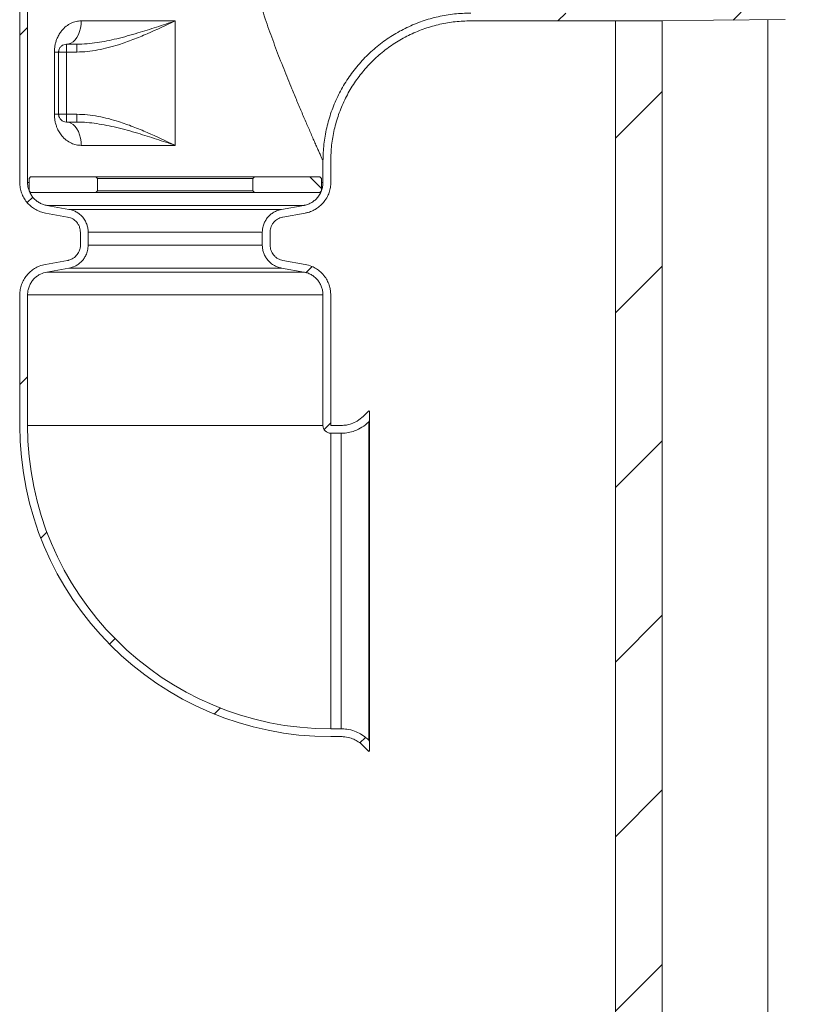
# Model space of a CAD drawing. Units: millimetres. Extents: x 320 to 6843, y 1013 to 4332.
# Drawn here: x 1861 to 2361, y 1911 to 2544 of the extents above; entities that cross this region are included whole.
import ezdxf

# ---------------------------------------------------------------- set-up
doc = ezdxf.new("R2010")
doc.units = ezdxf.units.MM
doc.header["$LTSCALE"] = 25
doc.linetypes.add('SLD-Durchgehend', pattern=[0])

msp = doc.modelspace()

# ---------------------------------------------------------------- hatches: boundary and pattern name
at = {"linetype": 'SLD-Durchgehend', "lineweight": 18}
h = msp.add_hatch(dxfattribs=at)
h.set_pattern_fill('ANSI31', scale=25, angle=2.8e-322, style=0)
edge = h.paths.add_edge_path(flags=0)
edge.add_arc((1983.08, 2640.87), 117.5, 106.77474, 179.19385, ccw=False)
edge.add_line((1949.17, 2753.37), (1934.6, 2753.37))
edge.add_arc((1983.08, 2640.87), 122.5, 113.31145, 179.15587)
edge.add_spline(control_points=[(1860.59, 2642.67), (1860.59, 2642.62), (1860.59, 2642.57), (1860.59, 2642.51)], knot_values=[0, 0, 0, 0, 0.00016, 0.00016, 0.00016, 0.00016], weights=[1, 1, 1, 1], degree=3, periodic=0)
edge.add_line((1860.59, 2642.51), (1860.59, 2439.53))
edge.add_spline(control_points=[(1860.59, 2439.53), (1860.59, 2439.2), (1860.6, 2438.87), (1860.62, 2438.55), (1860.73, 2436.31), (1861.22, 2434.06), (1862.07, 2431.99), (1862.91, 2429.92), (1864.12, 2427.96), (1865.61, 2426.28), (1867.09, 2424.6), (1868.88, 2423.16), (1870.84, 2422.07), (1872.78, 2420.98), (1874.93, 2420.22), (1877.12, 2419.83)], knot_values=[0.07097, 0.07097, 0.07097, 0.07097, 0.07195, 0.07195, 0.07195, 0.078724, 0.078724, 0.078724, 0.0855, 0.0855, 0.0855, 0.092276, 0.092276, 0.092276, 0.099004, 0.099004, 0.099004, 0.099004], weights=[1, 1, 1, 1, 1, 1, 1, 1, 1, 1, 1, 1, 1, 1, 1, 1], degree=3, periodic=0)
edge.add_spline(control_points=[(1877.12, 2419.83), (1881.86, 2419), (1886.6, 2418.16), (1891.33, 2417.33)], knot_values=[0.101739, 0.101739, 0.101739, 0.101739, 0.11617, 0.11617, 0.11617, 0.11617], weights=[1, 1, 1, 1], degree=3, periodic=0)
edge.add_spline(control_points=[(1891.33, 2417.33), (1891.95, 2417.22), (1892.56, 2417.05), (1893.14, 2416.83), (1894.19, 2416.43), (1895.18, 2415.85), (1896.04, 2415.13), (1896.89, 2414.41), (1897.64, 2413.53), (1898.21, 2412.57), (1898.57, 2411.96), (1898.86, 2411.32), (1899.08, 2410.65), (1899.42, 2409.64), (1899.6, 2408.55), (1899.6, 2407.48)], knot_values=[0.051858, 0.051858, 0.051858, 0.051858, 0.053727, 0.053727, 0.053727, 0.057087, 0.057087, 0.057087, 0.060446, 0.060446, 0.060446, 0.06253, 0.06253, 0.06253, 0.065747, 0.065747, 0.065747, 0.065747], weights=[1, 1, 1, 1, 1, 1, 1, 1, 1, 1, 1, 1, 1, 1, 1, 1], degree=3, periodic=0)
edge.add_line((1899.6, 2407.48), (1899.6, 2399.26))
edge.add_spline(control_points=[(1899.6, 2399.26), (1899.6, 2398.88), (1899.58, 2398.51), (1899.54, 2398.14), (1899.46, 2397.44), (1899.3, 2396.75), (1899.08, 2396.09), (1898.73, 2395.02), (1898.18, 2394.01), (1897.5, 2393.13), (1896.81, 2392.24), (1895.96, 2391.46), (1895.02, 2390.86), (1894.08, 2390.25), (1893.02, 2389.8), (1891.93, 2389.54), (1891.73, 2389.49), (1891.53, 2389.45), (1891.33, 2389.41)], knot_values=[0.059329, 0.059329, 0.059329, 0.059329, 0.060448, 0.060448, 0.060448, 0.06253, 0.06253, 0.06253, 0.065887, 0.065887, 0.065887, 0.069245, 0.069245, 0.069245, 0.072603, 0.072603, 0.072603, 0.073209, 0.073209, 0.073209, 0.073209], weights=[1, 1, 1, 1, 1, 1, 1, 1, 1, 1, 1, 1, 1, 1, 1, 1, 1, 1, 1], degree=3, periodic=0)
edge.add_spline(control_points=[(1891.33, 2389.41), (1886.6, 2388.58), (1881.86, 2387.74), (1877.12, 2386.91)], knot_values=[0.256839, 0.256839, 0.256839, 0.256839, 0.271298, 0.271298, 0.271298, 0.271298], weights=[1, 1, 1, 1], degree=3, periodic=0)
edge.add_spline(control_points=[(1877.12, 2386.91), (1875.76, 2386.67), (1874.41, 2386.28), (1873.12, 2385.76), (1871.05, 2384.93), (1869.08, 2383.72), (1867.4, 2382.24), (1865.72, 2380.77), (1864.27, 2378.98), (1863.17, 2377.03), (1862.07, 2375.08), (1861.29, 2372.91), (1860.9, 2370.71), (1860.7, 2369.56), (1860.59, 2368.38), (1860.59, 2367.21)], knot_values=[0.027124, 0.027124, 0.027124, 0.027124, 0.031312, 0.031312, 0.031312, 0.038086, 0.038086, 0.038086, 0.04486, 0.04486, 0.04486, 0.051634, 0.051634, 0.051634, 0.055167, 0.055167, 0.055167, 0.055167], weights=[1, 1, 1, 1, 1, 1, 1, 1, 1, 1, 1, 1, 1, 1, 1, 1], degree=3, periodic=0)
edge.add_line((1860.59, 2367.21), (1860.59, 2283.37))
edge.add_arc((2060.58, 2283.37), 199.99, 180, 270)
edge.add_line((2060.58, 2083.38), (2067.3, 2083.38))
edge.add_spline(control_points=[(2067.3, 2083.38), (2068.08, 2083.38), (2068.87, 2083.33), (2069.65, 2083.24), (2071.04, 2083.08), (2072.42, 2082.76), (2073.75, 2082.31), (2075.87, 2081.59), (2077.89, 2080.49), (2079.65, 2079.11), (2080.28, 2078.62), (2080.87, 2078.09), (2081.44, 2077.52)], knot_values=[0.11854, 0.11854, 0.11854, 0.11854, 0.120885, 0.120885, 0.120885, 0.12505, 0.12505, 0.12505, 0.131765, 0.131765, 0.131765, 0.134141, 0.134141, 0.134141, 0.134141], weights=[1, 1, 1, 1, 1, 1, 1, 1, 1, 1, 1, 1, 1], degree=3, periodic=0)
edge.add_spline(control_points=[(2081.44, 2077.52), (2082.65, 2076.31), (2083.87, 2075.09), (2085.08, 2073.88)], knot_values=[0.487514, 0.487514, 0.487514, 0.487514, 0.49263, 0.49263, 0.49263, 0.49263], weights=[1, 1, 1, 1], degree=3, periodic=0)
edge.add_spline(control_points=[(2085.08, 2073.88), (2085.25, 2074.05), (2085.41, 2074.21), (2085.58, 2074.38)], knot_values=[0.185833, 0.185833, 0.185833, 0.185833, 0.18654, 0.18654, 0.18654, 0.18654], weights=[1, 1, 1, 1], degree=3, periodic=0)
edge.add_line((2085.58, 2074.38), (2085.58, 2080.45))
edge.add_spline(control_points=[(2085.58, 2080.45), (2085.38, 2080.65), (2085.18, 2080.86), (2084.97, 2081.06)], knot_values=[0.174682, 0.174682, 0.174682, 0.174682, 0.17554, 0.17554, 0.17554, 0.17554], weights=[1, 1, 1, 1], degree=3, periodic=0)
edge.add_spline(control_points=[(2084.97, 2081.06), (2084.41, 2081.62), (2083.81, 2082.16), (2083.2, 2082.67), (2081.04, 2084.45), (2078.54, 2085.88), (2075.92, 2086.85), (2074.27, 2087.45), (2072.56, 2087.88), (2070.82, 2088.13), (2069.66, 2088.3), (2068.47, 2088.38), (2067.3, 2088.38)], knot_values=[0.146815, 0.146815, 0.146815, 0.146815, 0.149217, 0.149217, 0.149217, 0.157686, 0.157686, 0.157686, 0.162937, 0.162937, 0.162937, 0.166488, 0.166488, 0.166488, 0.166488], weights=[1, 1, 1, 1, 1, 1, 1, 1, 1, 1, 1, 1, 1], degree=3, periodic=0)
edge.add_line((2067.3, 2088.38), (2060.58, 2088.38))
edge.add_arc((2060.58, 2283.37), 194.99, 180, 270, ccw=False)
edge.add_line((1865.59, 2283.37), (1865.59, 2367.21))
edge.add_spline(control_points=[(1865.59, 2367.21), (1865.59, 2367.72), (1865.62, 2368.24), (1865.67, 2368.75), (1865.84, 2370.42), (1866.31, 2372.08), (1867.02, 2373.6), (1867.74, 2375.12), (1868.73, 2376.54), (1869.9, 2377.73), (1871.08, 2378.93), (1872.48, 2379.94), (1873.99, 2380.68), (1875.25, 2381.3), (1876.61, 2381.74), (1877.99, 2381.98)], knot_values=[0.053873, 0.053873, 0.053873, 0.053873, 0.055405, 0.055405, 0.055405, 0.060441, 0.060441, 0.060441, 0.065477, 0.065477, 0.065477, 0.070513, 0.070513, 0.070513, 0.07472, 0.07472, 0.07472, 0.07472], weights=[1, 1, 1, 1, 1, 1, 1, 1, 1, 1, 1, 1, 1, 1, 1, 1], degree=3, periodic=0)
edge.add_spline(control_points=[(1877.99, 2381.98), (1882.73, 2382.82), (1887.46, 2383.65), (1892.2, 2384.49)], knot_values=[0.100681, 0.100681, 0.100681, 0.100681, 0.115113, 0.115113, 0.115113, 0.115113], weights=[1, 1, 1, 1], degree=3, periodic=0)
edge.add_spline(control_points=[(1892.2, 2384.49), (1893.55, 2384.73), (1894.88, 2385.15), (1896.11, 2385.75), (1897.62, 2386.48), (1899.03, 2387.48), (1900.22, 2388.66), (1901.4, 2389.85), (1902.4, 2391.26), (1903.13, 2392.78), (1903.58, 2393.72), (1903.94, 2394.72), (1904.18, 2395.74), (1904.46, 2396.89), (1904.6, 2398.08), (1904.6, 2399.26)], knot_values=[0.080316, 0.080316, 0.080316, 0.080316, 0.084457, 0.084457, 0.084457, 0.089538, 0.089538, 0.089538, 0.09462, 0.09462, 0.09462, 0.097769, 0.097769, 0.097769, 0.101337, 0.101337, 0.101337, 0.101337], weights=[1, 1, 1, 1, 1, 1, 1, 1, 1, 1, 1, 1, 1, 1, 1, 1], degree=3, periodic=0)
edge.add_line((1904.6, 2399.26), (1904.6, 2407.48))
edge.add_spline(control_points=[(1904.6, 2407.48), (1904.6, 2408.03), (1904.57, 2408.58), (1904.51, 2409.12), (1904.33, 2410.79), (1903.85, 2412.45), (1903.13, 2413.96), (1902.67, 2414.91), (1902.11, 2415.82), (1901.47, 2416.65), (1900.44, 2417.98), (1899.17, 2419.15), (1897.76, 2420.06), (1896.36, 2420.98), (1894.77, 2421.66), (1893.14, 2422.05), (1892.83, 2422.13), (1892.52, 2422.2), (1892.2, 2422.25)], knot_values=[0.087889, 0.087889, 0.087889, 0.087889, 0.089538, 0.089538, 0.089538, 0.094617, 0.094617, 0.094617, 0.097773, 0.097773, 0.097773, 0.102856, 0.102856, 0.102856, 0.107939, 0.107939, 0.107939, 0.108893, 0.108893, 0.108893, 0.108893], weights=[1, 1, 1, 1, 1, 1, 1, 1, 1, 1, 1, 1, 1, 1, 1, 1, 1, 1, 1], degree=3, periodic=0)
edge.add_spline(control_points=[(1892.2, 2422.25), (1887.46, 2423.09), (1882.73, 2423.92), (1877.99, 2424.76)], knot_values=[0.253752, 0.253752, 0.253752, 0.253752, 0.268156, 0.268156, 0.268156, 0.268156], weights=[1, 1, 1, 1], degree=3, periodic=0)
edge.add_spline(control_points=[(1877.99, 2424.76), (1877.64, 2424.82), (1877.3, 2424.89), (1876.95, 2424.98), (1875.32, 2425.38), (1873.74, 2426.08), (1872.34, 2427), (1870.94, 2427.93), (1869.68, 2429.11), (1868.66, 2430.44), (1867.64, 2431.78), (1866.84, 2433.31), (1866.32, 2434.9), (1865.84, 2436.39), (1865.59, 2437.97), (1865.59, 2439.53)], knot_values=[0.0191, 0.0191, 0.0191, 0.0191, 0.020151, 0.020151, 0.020151, 0.025189, 0.025189, 0.025189, 0.030227, 0.030227, 0.030227, 0.035264, 0.035264, 0.035264, 0.039944, 0.039944, 0.039944, 0.039944], weights=[1, 1, 1, 1, 1, 1, 1, 1, 1, 1, 1, 1, 1, 1, 1, 1], degree=3, periodic=0)
edge.add_line((1865.59, 2439.53), (1865.59, 2642.52))
h = msp.add_hatch(dxfattribs=at)
h.set_pattern_fill('ANSI31', scale=25, angle=2.8e-322, style=0)
edge = h.paths.add_edge_path(flags=0)
edge.add_line((2360.58, 2546.81), (2360.58, 2552.15))
edge.add_spline(control_points=[(2360.58, 2552.15), (2357.94, 2551.17), (2355.3, 2550.18), (2352.65, 2549.19)], knot_values=[0.158672, 0.158672, 0.158672, 0.158672, 0.167133, 0.167133, 0.167133, 0.167133], weights=[1, 1, 1, 1], degree=3, periodic=0)
edge.add_spline(control_points=[(2352.65, 2549.19), (2321.96, 2548.92), (2291.26, 2548.65), (2260.56, 2548.39)], knot_values=[0.176023, 0.176023, 0.176023, 0.176023, 0.268124, 0.268124, 0.268124, 0.268124], weights=[1, 1, 1, 1], degree=3, periodic=0)
edge.add_line((2260.56, 2548.39), (2150.55, 2548.39))
edge.add_spline(control_points=[(2150.55, 2548.39), (2143.55, 2548.39), (2136.52, 2547.6), (2129.7, 2546.07), (2119.33, 2543.74), (2109.23, 2539.59), (2100.22, 2533.97), (2091.2, 2528.33), (2083.03, 2521.07), (2076.39, 2512.77), (2069.75, 2504.46), (2064.44, 2494.89), (2060.92, 2484.86), (2057.4, 2474.82), (2055.57, 2464.03), (2055.57, 2453.4)], knot_values=[0, 0, 0, 0, 0.02098, 0.02098, 0.02098, 0.053103, 0.053103, 0.053103, 0.085259, 0.085259, 0.085259, 0.117432, 0.117432, 0.117432, 0.149604, 0.149604, 0.149604, 0.149604], weights=[1, 1, 1, 1, 1, 1, 1, 1, 1, 1, 1, 1, 1, 1, 1, 1], degree=3, periodic=0)
edge.add_line((2055.57, 2453.4), (2055.57, 2439.53))
edge.add_spline(control_points=[(2055.57, 2439.53), (2055.57, 2438.85), (2055.52, 2438.17), (2055.43, 2437.5), (2055.2, 2435.84), (2054.69, 2434.19), (2053.92, 2432.7), (2053.44, 2431.76), (2052.86, 2430.87), (2052.2, 2430.06), (2051.14, 2428.76), (2049.84, 2427.62), (2048.41, 2426.74), (2046.98, 2425.86), (2045.38, 2425.22), (2043.74, 2424.87), (2043.55, 2424.83), (2043.36, 2424.79), (2043.17, 2424.76)], knot_values=[0.083614, 0.083614, 0.083614, 0.083614, 0.085633, 0.085633, 0.085633, 0.090669, 0.090669, 0.090669, 0.093792, 0.093792, 0.093792, 0.098829, 0.098829, 0.098829, 0.103867, 0.103867, 0.103867, 0.104436, 0.104436, 0.104436, 0.104436], weights=[1, 1, 1, 1, 1, 1, 1, 1, 1, 1, 1, 1, 1, 1, 1, 1, 1, 1, 1], degree=3, periodic=0)
edge.add_spline(control_points=[(2043.17, 2424.76), (2038.43, 2423.92), (2033.69, 2423.09), (2028.96, 2422.25)], knot_values=[0.100681, 0.100681, 0.100681, 0.100681, 0.115113, 0.115113, 0.115113, 0.115113], weights=[1, 1, 1, 1], degree=3, periodic=0)
edge.add_spline(control_points=[(2028.96, 2422.25), (2027.8, 2422.05), (2026.65, 2421.7), (2025.57, 2421.23), (2024.03, 2420.56), (2022.58, 2419.61), (2021.35, 2418.47), (2020.58, 2417.76), (2019.89, 2416.96), (2019.28, 2416.1), (2018.32, 2414.72), (2017.58, 2413.16), (2017.12, 2411.55), (2016.75, 2410.23), (2016.56, 2408.85), (2016.56, 2407.48)], knot_values=[0.08597, 0.08597, 0.08597, 0.08597, 0.089537, 0.089537, 0.089537, 0.09462, 0.09462, 0.09462, 0.097769, 0.097769, 0.097769, 0.102848, 0.102848, 0.102848, 0.106992, 0.106992, 0.106992, 0.106992], weights=[1, 1, 1, 1, 1, 1, 1, 1, 1, 1, 1, 1, 1, 1, 1, 1], degree=3, periodic=0)
edge.add_line((2016.56, 2407.48), (2016.56, 2399.26))
edge.add_spline(control_points=[(2016.56, 2399.26), (2016.56, 2398.52), (2016.61, 2397.78), (2016.72, 2397.05), (2016.97, 2395.39), (2017.51, 2393.75), (2018.29, 2392.27), (2019.07, 2390.78), (2020.12, 2389.41), (2021.35, 2388.27), (2022.12, 2387.55), (2022.97, 2386.92), (2023.88, 2386.38), (2025.32, 2385.52), (2026.93, 2384.89), (2028.58, 2384.56), (2028.7, 2384.53), (2028.83, 2384.51), (2028.96, 2384.49)], knot_values=[0.082233, 0.082233, 0.082233, 0.082233, 0.084456, 0.084456, 0.084456, 0.089537, 0.089537, 0.089537, 0.094617, 0.094617, 0.094617, 0.097774, 0.097774, 0.097774, 0.102857, 0.102857, 0.102857, 0.103241, 0.103241, 0.103241, 0.103241], weights=[1, 1, 1, 1, 1, 1, 1, 1, 1, 1, 1, 1, 1, 1, 1, 1, 1, 1, 1], degree=3, periodic=0)
edge.add_spline(control_points=[(2028.96, 2384.49), (2033.69, 2383.65), (2038.43, 2382.82), (2043.17, 2381.98)], knot_values=[0.253752, 0.253752, 0.253752, 0.253752, 0.268156, 0.268156, 0.268156, 0.268156], weights=[1, 1, 1, 1], degree=3, periodic=0)
edge.add_spline(control_points=[(2043.17, 2381.98), (2043.98, 2381.84), (2044.78, 2381.63), (2045.56, 2381.35), (2047.15, 2380.79), (2048.65, 2379.95), (2049.96, 2378.9), (2050.78, 2378.24), (2051.54, 2377.49), (2052.2, 2376.68), (2053.26, 2375.38), (2054.11, 2373.87), (2054.68, 2372.29), (2055.25, 2370.72), (2055.55, 2369.02), (2055.57, 2367.34), (2055.57, 2367.29), (2055.57, 2367.25), (2055.57, 2367.21)], knot_values=[0.083163, 0.083163, 0.083163, 0.083163, 0.085628, 0.085628, 0.085628, 0.090666, 0.090666, 0.090666, 0.093792, 0.093792, 0.093792, 0.098829, 0.098829, 0.098829, 0.103865, 0.103865, 0.103865, 0.10399, 0.10399, 0.10399, 0.10399], weights=[1, 1, 1, 1, 1, 1, 1, 1, 1, 1, 1, 1, 1, 1, 1, 1, 1, 1, 1], degree=3, periodic=0)
edge.add_line((2055.57, 2367.21), (2055.57, 2283.37))
edge.add_arc((2060.58, 2283.37), 5.01, 180, 270)
edge.add_line((2060.58, 2278.36), (2067.3, 2278.36))
edge.add_spline(control_points=[(2067.3, 2278.36), (2067.42, 2278.36), (2067.54, 2278.36), (2067.66, 2278.36), (2070.46, 2278.4), (2073.29, 2278.93), (2075.92, 2279.89), (2077.56, 2280.49), (2079.15, 2281.28), (2080.63, 2282.21), (2082.2, 2283.2), (2083.66, 2284.37), (2084.97, 2285.68)], knot_values=[0.148851, 0.148851, 0.148851, 0.148851, 0.149217, 0.149217, 0.149217, 0.157684, 0.157684, 0.157684, 0.16294, 0.16294, 0.16294, 0.168537, 0.168537, 0.168537, 0.168537], weights=[1, 1, 1, 1, 1, 1, 1, 1, 1, 1, 1, 1, 1], degree=3, periodic=0)
edge.add_spline(control_points=[(2084.97, 2285.68), (2085.18, 2285.88), (2085.38, 2286.08), (2085.58, 2286.29)], knot_values=[0.463228, 0.463228, 0.463228, 0.463228, 0.464087, 0.464087, 0.464087, 0.464087], weights=[1, 1, 1, 1], degree=3, periodic=0)
edge.add_line((2085.58, 2286.29), (2085.58, 2292.36))
edge.add_spline(control_points=[(2085.58, 2292.36), (2085.41, 2292.52), (2085.25, 2292.69), (2085.08, 2292.86)], knot_values=[0.491903, 0.491903, 0.491903, 0.491903, 0.492606, 0.492606, 0.492606, 0.492606], weights=[1, 1, 1, 1], degree=3, periodic=0)
edge.add_spline(control_points=[(2085.08, 2292.86), (2083.87, 2291.64), (2082.65, 2290.43), (2081.44, 2289.22)], knot_values=[0.185858, 0.185858, 0.185858, 0.185858, 0.191009, 0.191009, 0.191009, 0.191009], weights=[1, 1, 1, 1], degree=3, periodic=0)
edge.add_spline(control_points=[(2081.44, 2289.22), (2080.28, 2288.06), (2078.97, 2287.03), (2077.56, 2286.19), (2076.36, 2285.47), (2075.07, 2284.88), (2073.75, 2284.43), (2071.68, 2283.72), (2069.48, 2283.36), (2067.3, 2283.36)], knot_values=[0.115973, 0.115973, 0.115973, 0.115973, 0.120882, 0.120882, 0.120882, 0.12505, 0.12505, 0.12505, 0.13159, 0.13159, 0.13159, 0.13159], weights=[1, 1, 1, 1, 1, 1, 1, 1, 1, 1], degree=3, periodic=0)
edge.add_line((2067.3, 2283.36), (2060.58, 2283.36))
edge.add_arc((2060.58, 2283.37), 0.0121, 180, 270, ccw=False)
edge.add_line((2060.57, 2283.37), (2060.57, 2367.21))
edge.add_spline(control_points=[(2060.57, 2367.21), (2060.57, 2369.1), (2060.3, 2371), (2059.77, 2372.81), (2059.14, 2374.96), (2058.13, 2377.03), (2056.83, 2378.85), (2056.02, 2379.99), (2055.07, 2381.05), (2054.04, 2381.99), (2052.38, 2383.5), (2050.45, 2384.74), (2048.38, 2385.62), (2046.99, 2386.21), (2045.53, 2386.64), (2044.04, 2386.91)], knot_values=[0.113676, 0.113676, 0.113676, 0.113676, 0.119381, 0.119381, 0.119381, 0.126154, 0.126154, 0.126154, 0.130359, 0.130359, 0.130359, 0.137136, 0.137136, 0.137136, 0.141701, 0.141701, 0.141701, 0.141701], weights=[1, 1, 1, 1, 1, 1, 1, 1, 1, 1, 1, 1, 1, 1, 1, 1], degree=3, periodic=0)
edge.add_spline(control_points=[(2044.04, 2386.91), (2039.3, 2387.74), (2034.56, 2388.58), (2029.83, 2389.41)], knot_values=[0.101739, 0.101739, 0.101739, 0.101739, 0.11617, 0.11617, 0.11617, 0.11617], weights=[1, 1, 1, 1], degree=3, periodic=0)
edge.add_spline(control_points=[(2029.83, 2389.41), (2029.29, 2389.51), (2028.75, 2389.65), (2028.24, 2389.83), (2027.18, 2390.2), (2026.17, 2390.76), (2025.3, 2391.46), (2024.75, 2391.9), (2024.25, 2392.4), (2023.81, 2392.95), (2023.1, 2393.81), (2022.53, 2394.81), (2022.15, 2395.87), (2021.77, 2396.92), (2021.57, 2398.05), (2021.56, 2399.17), (2021.56, 2399.2), (2021.56, 2399.23), (2021.56, 2399.26)], knot_values=[0.055447, 0.055447, 0.055447, 0.055447, 0.057085, 0.057085, 0.057085, 0.060444, 0.060444, 0.060444, 0.06253, 0.06253, 0.06253, 0.065887, 0.065887, 0.065887, 0.069245, 0.069245, 0.069245, 0.069332, 0.069332, 0.069332, 0.069332], weights=[1, 1, 1, 1, 1, 1, 1, 1, 1, 1, 1, 1, 1, 1, 1, 1, 1, 1, 1], degree=3, periodic=0)
edge.add_line((2021.56, 2399.26), (2021.56, 2407.48))
edge.add_spline(control_points=[(2021.56, 2407.48), (2021.56, 2407.93), (2021.59, 2408.38), (2021.65, 2408.83), (2021.8, 2409.94), (2022.15, 2411.04), (2022.66, 2412.04), (2022.98, 2412.66), (2023.36, 2413.25), (2023.81, 2413.79), (2024.51, 2414.66), (2025.38, 2415.42), (2026.34, 2416), (2027.29, 2416.59), (2028.36, 2417.02), (2029.45, 2417.25), (2029.58, 2417.28), (2029.7, 2417.3), (2029.83, 2417.33)], knot_values=[0.055741, 0.055741, 0.055741, 0.055741, 0.057092, 0.057092, 0.057092, 0.060448, 0.060448, 0.060448, 0.06253, 0.06253, 0.06253, 0.065888, 0.065888, 0.065888, 0.069247, 0.069247, 0.069247, 0.069623, 0.069623, 0.069623, 0.069623], weights=[1, 1, 1, 1, 1, 1, 1, 1, 1, 1, 1, 1, 1, 1, 1, 1, 1, 1, 1], degree=3, periodic=0)
edge.add_spline(control_points=[(2029.83, 2417.33), (2034.56, 2418.16), (2039.3, 2419), (2044.04, 2419.83)], knot_values=[0.256839, 0.256839, 0.256839, 0.256839, 0.271298, 0.271298, 0.271298, 0.271298], weights=[1, 1, 1, 1], degree=3, periodic=0)
edge.add_spline(control_points=[(2044.04, 2419.83), (2044.7, 2419.95), (2045.35, 2420.1), (2046, 2420.28), (2048.15, 2420.89), (2050.23, 2421.87), (2052.06, 2423.16), (2053.89, 2424.45), (2055.53, 2426.07), (2056.83, 2427.89), (2057.65, 2429.03), (2058.35, 2430.26), (2058.9, 2431.54), (2059.8, 2433.6), (2060.35, 2435.83), (2060.51, 2438.06), (2060.55, 2438.55), (2060.57, 2439.04), (2060.57, 2439.53)], knot_values=[0.110594, 0.110594, 0.110594, 0.110594, 0.112606, 0.112606, 0.112606, 0.119381, 0.119381, 0.119381, 0.126156, 0.126156, 0.126156, 0.130357, 0.130357, 0.130357, 0.137131, 0.137131, 0.137131, 0.138597, 0.138597, 0.138597, 0.138597], weights=[1, 1, 1, 1, 1, 1, 1, 1, 1, 1, 1, 1, 1, 1, 1, 1, 1, 1, 1], degree=3, periodic=0)
edge.add_line((2060.57, 2439.53), (2060.57, 2453.39))
edge.add_spline(control_points=[(2060.57, 2453.39), (2060.57, 2463.47), (2062.31, 2473.69), (2065.64, 2483.19), (2068.98, 2492.7), (2074, 2501.77), (2080.29, 2509.63), (2086.59, 2517.5), (2094.33, 2524.38), (2102.87, 2529.72), (2111.4, 2535.05), (2120.98, 2538.98), (2130.8, 2541.19), (2137.26, 2542.64), (2143.93, 2543.38), (2150.55, 2543.38)], knot_values=[0, 0, 0, 0, 0.030228, 0.030228, 0.030228, 0.060456, 0.060456, 0.060456, 0.090671, 0.090671, 0.090671, 0.120865, 0.120865, 0.120865, 0.140579, 0.140579, 0.140579, 0.140579], weights=[1, 1, 1, 1, 1, 1, 1, 1, 1, 1, 1, 1, 1, 1, 1, 1], degree=3, periodic=0)
edge.add_line((2150.55, 2543.38), (2260.58, 2543.38))
edge.add_spline(control_points=[(2260.58, 2543.38), (2291.29, 2543.65), (2321.99, 2543.92), (2352.7, 2544.19)], knot_values=[0.184631, 0.184631, 0.184631, 0.184631, 0.276753, 0.276753, 0.276753, 0.276753], weights=[1, 1, 1, 1], degree=3, periodic=0)
edge.add_spline(control_points=[(2352.7, 2544.19), (2353.22, 2544.19), (2353.74, 2544.28), (2354.23, 2544.44), (2354.29, 2544.46), (2354.35, 2544.48), (2354.41, 2544.5)], knot_values=[0.016419, 0.016419, 0.016419, 0.016419, 0.017988, 0.017988, 0.017988, 0.018171, 0.018171, 0.018171, 0.018171], weights=[1, 1, 1, 1, 1, 1, 1], degree=3, periodic=0)
edge.add_spline(control_points=[(2354.41, 2544.5), (2356.46, 2545.27), (2358.52, 2546.04), (2360.58, 2546.81)], knot_values=[0.168557, 0.168557, 0.168557, 0.168557, 0.175148, 0.175148, 0.175148, 0.175148], weights=[1, 1, 1, 1], degree=3, periodic=0)
h = msp.add_hatch(dxfattribs=at)
h.set_pattern_fill('ANSI31', scale=25, angle=2.8e-322, style=0)
h.paths.add_polyline_path([(2243.58, 2543.38), (2243.58, 1141.37), (2273.58, 1141.37), (2273.58, 2543.38)], flags=0)
h = msp.add_hatch(dxfattribs=at)
h.set_pattern_fill('ANSI31', scale=25, angle=90, style=0)
edge = h.paths.add_edge_path(flags=0)
edge.add_spline(control_points=[(1867.59, 2443.14), (1867.26, 2442.81), (1866.93, 2442.48), (1866.59, 2442.14)], knot_values=[0.421767, 0.421767, 0.421767, 0.421767, 0.423178, 0.423178, 0.423178, 0.423178], weights=[1, 1, 1, 1], degree=3, periodic=0)
edge.add_line((1866.59, 2442.14), (1866.59, 2434.14))
edge.add_spline(control_points=[(1866.59, 2434.14), (1866.93, 2433.81), (1867.26, 2433.48), (1867.59, 2433.14)], knot_values=[0.159531, 0.159531, 0.159531, 0.159531, 0.160945, 0.160945, 0.160945, 0.160945], weights=[1, 1, 1, 1], degree=3, periodic=0)
edge.add_line((1867.59, 2433.14), (1909.6, 2433.14))
edge.add_spline(control_points=[(1909.6, 2433.14), (1909.94, 2433.48), (1910.27, 2433.81), (1910.6, 2434.14)], knot_values=[0.086563, 0.086563, 0.086563, 0.086563, 0.087978, 0.087978, 0.087978, 0.087978], weights=[1, 1, 1, 1], degree=3, periodic=0)
edge.add_line((1910.6, 2434.14), (1910.6, 2442.14))
edge.add_spline(control_points=[(1910.6, 2442.14), (1910.27, 2442.48), (1909.94, 2442.81), (1909.6, 2443.14)], knot_values=[0.226892, 0.226892, 0.226892, 0.226892, 0.228295, 0.228295, 0.228295, 0.228295], weights=[1, 1, 1, 1], degree=3, periodic=0)
edge.add_line((1909.6, 2443.14), (1867.59, 2443.14))
h = msp.add_hatch(dxfattribs=at)
h.set_pattern_fill('ANSI31', scale=25, angle=90, style=0)
edge = h.paths.add_edge_path(flags=0)
edge.add_spline(control_points=[(2054.57, 2442.14), (2054.23, 2442.48), (2053.9, 2442.81), (2053.57, 2443.14)], knot_values=[0.159531, 0.159531, 0.159531, 0.159531, 0.160945, 0.160945, 0.160945, 0.160945], weights=[1, 1, 1, 1], degree=3, periodic=0)
edge.add_line((2053.57, 2443.14), (2011.56, 2443.14))
edge.add_spline(control_points=[(2011.56, 2443.14), (2011.22, 2442.81), (2010.89, 2442.48), (2010.56, 2442.14)], knot_values=[0.086563, 0.086563, 0.086563, 0.086563, 0.087978, 0.087978, 0.087978, 0.087978], weights=[1, 1, 1, 1], degree=3, periodic=0)
edge.add_line((2010.56, 2442.14), (2010.56, 2434.14))
edge.add_spline(control_points=[(2010.56, 2434.14), (2010.89, 2433.81), (2011.22, 2433.48), (2011.56, 2433.14)], knot_values=[0.226892, 0.226892, 0.226892, 0.226892, 0.228295, 0.228295, 0.228295, 0.228295], weights=[1, 1, 1, 1], degree=3, periodic=0)
edge.add_line((2011.56, 2433.14), (2053.57, 2433.14))
edge.add_spline(control_points=[(2053.57, 2433.14), (2053.9, 2433.48), (2054.23, 2433.81), (2054.57, 2434.14)], knot_values=[0.421767, 0.421767, 0.421767, 0.421767, 0.423178, 0.423178, 0.423178, 0.423178], weights=[1, 1, 1, 1], degree=3, periodic=0)
edge.add_line((2054.57, 2434.14), (2054.57, 2442.14))

# ---------------------------------------------------------------- linework, layer by layer
at = {"color": 7, "linetype": 'SLD-Durchgehend', "lineweight": 18}
for p, q in [((1860.59, 2642.51), (1860.59, 2439.53)), ((1865.59, 2642.52), (1865.59, 2439.53)), ((2352.7, 2544.19), (2260.58, 2543.38)), ((2341.58, 1141.37), (2341.58, 2544.09)), ((1960.58, 2543.37), (1900.13, 2543.37)), ((1960.58, 2543.37), (1960.58, 2463.37)), ((2260.58, 2543.38), (2150.55, 2543.38)), ((2273.58, 2543.38), (2243.58, 2543.38)), ((2243.58, 1141.37), (2243.58, 2543.38)), ((2273.58, 1141.37), (2273.58, 2543.38)), ((1890.58, 2528.37), (1897.33, 2528.37)), ((1890.58, 2528.37), (1890.58, 2523.37)), ((1897.33, 2528.37), (1897.33, 2523.37)), ((1882.85, 2523.37), (1882.85, 2483.37)), ((1882.85, 2523.37), (1885.58, 2523.37)), ((1885.58, 2483.37), (1885.58, 2523.37)), ((1885.58, 2523.37), (1890.58, 2523.37)), ((1890.58, 2483.37), (1890.58, 2523.37)), ((1890.58, 2523.37), (1897.33, 2523.37)), ((1882.85, 2483.37), (1885.58, 2483.37)), ((1885.58, 2483.37), (1890.58, 2483.37)), ((1897.33, 2483.37), (1890.58, 2483.37)), ((1890.58, 2478.37), (1890.58, 2483.37)), ((1897.33, 2478.37), (1897.33, 2483.37)), ((1897.33, 2478.37), (1890.58, 2478.37)), ((1900.13, 2463.37), (1960.58, 2463.37)), ((2055.57, 2439.53), (2055.57, 2453.4)), ((2060.57, 2439.53), (2060.57, 2453.39)), ((1866.59, 2442.14), (1867.59, 2443.14)), ((1909.6, 2443.14), (1867.59, 2443.14)), ((1909.6, 2443.14), (1910.6, 2442.14)), ((1909.6, 2443.14), (2011.56, 2443.14)), ((2010.56, 2442.14), (2011.56, 2443.14)), ((2053.57, 2443.14), (2011.56, 2443.14)), ((2053.57, 2443.14), (2054.57, 2442.14)), ((1866.59, 2442.14), (1866.59, 2434.14)), ((1910.6, 2442.14), (1910.6, 2434.14)), ((2010.56, 2442.14), (1910.6, 2442.14)), ((2010.56, 2434.14), (2010.56, 2442.14)), ((2054.57, 2434.14), (2054.57, 2442.14)), ((1867.59, 2433.14), (1866.59, 2434.14)), ((1909.6, 2433.14), (1867.59, 2433.14)), ((1910.6, 2434.14), (1909.6, 2433.14)), ((2011.56, 2433.14), (1909.6, 2433.14)), ((1910.6, 2434.14), (2010.56, 2434.14)), ((2011.56, 2433.14), (2010.56, 2434.14)), ((2053.57, 2433.14), (2011.56, 2433.14)), ((2054.57, 2434.14), (2053.57, 2433.14)), ((1892.2, 2422.25), (1877.99, 2424.76)), ((1877.99, 2424.76), (2043.17, 2424.76)), ((2043.17, 2424.76), (2028.96, 2422.25)), ((1891.33, 2417.33), (1877.12, 2419.83)), ((2028.96, 2422.25), (1892.2, 2422.25)), ((2044.04, 2419.83), (2029.83, 2417.33)), ((1899.6, 2399.26), (1899.6, 2407.48)), ((1904.6, 2399.26), (1904.6, 2407.48)), ((1904.6, 2407.48), (2016.56, 2407.48)), ((2016.56, 2407.48), (2016.56, 2399.26)), ((2021.56, 2407.48), (2021.56, 2399.26)), ((2016.56, 2399.26), (1904.6, 2399.26)), ((1877.12, 2386.91), (1891.33, 2389.41)), ((2029.83, 2389.41), (2044.04, 2386.91)), ((1877.99, 2381.98), (1892.2, 2384.49)), ((2043.17, 2381.98), (1877.99, 2381.98)), ((1892.2, 2384.49), (2028.96, 2384.49)), ((2028.96, 2384.49), (2043.17, 2381.98)), ((1860.59, 2367.21), (1860.59, 2283.37)), ((1865.59, 2367.21), (1865.59, 2283.37)), ((1865.59, 2367.21), (2055.57, 2367.21)), ((2055.57, 2283.37), (2055.57, 2367.21)), ((2060.57, 2283.37), (2060.57, 2367.21)), ((2081.44, 2289.22), (2085.08, 2292.86)), ((2085.08, 2292.86), (2085.58, 2292.36)), ((2085.58, 2286.29), (2085.58, 2292.36)), ((2084.97, 2285.68), (2085.58, 2286.29)), ((2084.97, 2081.06), (2084.97, 2285.68)), ((2085.58, 2080.45), (2085.58, 2286.29)), ((2055.57, 2283.37), (1865.59, 2283.37)), ((2067.3, 2283.36), (2060.58, 2283.36)), ((2060.58, 2278.36), (2060.58, 2088.38)), ((2067.3, 2278.36), (2060.58, 2278.36)), ((2067.3, 2278.36), (2067.3, 2088.38)), ((2060.58, 2088.38), (2067.3, 2088.38)), ((2060.58, 2083.38), (2067.3, 2083.38)), ((2085.08, 2073.88), (2081.44, 2077.52)), ((2085.58, 2080.45), (2084.97, 2081.06)), ((2085.58, 2074.38), (2085.58, 2080.45)), ((2085.58, 2074.38), (2085.08, 2073.88))]:
    msp.add_line(p, q, dxfattribs=at)
at = {"color": 1, "linetype": 'SLD-Durchgehend', "lineweight": 18}
for p, q in [((1866.59, 2439.53), (1865.59, 2439.53)), ((2055.57, 2439.53), (2054.57, 2439.53))]:
    msp.add_line(p, q, dxfattribs=at)
at = {"color": 7, "linetype": 'SLD-Durchgehend', "lineweight": 18, "flags": 128}
for points in [[(1900.13, 2543.37), (1900.01, 2541.02), (1899.66, 2538.73), (1899.08, 2536.56), (1898.3, 2534.55), (1897.33, 2532.76), (1896.19, 2531.23), (1894.91, 2530), (1893.53, 2529.1), (1892.07, 2528.55), (1890.58, 2528.37)], [(1900.13, 2463.37), (1900.01, 2465.72), (1899.66, 2468), (1899.08, 2470.18), (1898.3, 2472.19), (1897.33, 2473.98), (1896.19, 2475.5), (1894.91, 2476.73), (1893.53, 2477.64), (1892.07, 2478.18), (1890.58, 2478.37)]]:
    msp.add_lwpolyline(points, dxfattribs=at)
at = {"color": 7, "linetype": 'SLD-Durchgehend', "lineweight": 18}
for radius in [199.99, 194.99, 5.01, 0.0121]:
    msp.add_arc((2060.58, 2283.37), radius, 180, 270, dxfattribs=at)
for points, knots in [([(2011.78, 2566.06), (2013.01, 2561.86), (2015.62, 2552.92), (2020.14, 2539.59), (2025.12, 2525.96), (2030.3, 2512.62), (2034.92, 2501.23), (2038.86, 2491.77), (2042.13, 2484.07), (2045.3, 2476.69), (2047.82, 2470.9), (2049.72, 2466.58), (2051.07, 2463.5), (2052.32, 2460.69), (2053.47, 2458.09), (2054.5, 2455.8), (2055.31, 2453.98), (2055.48, 2453.59), (2055.57, 2453.4)], [0, 0, 0, 0, 0.086929, 0.184885, 0.282837, 0.38231, 0.481756, 0.544919, 0.608068, 0.672607, 0.737107, 0.770527, 0.80394, 0.838126, 0.872301, 0.910839, 0.954819, 1, 1, 1, 1]), ([(2055.57, 2453.4), (2055.69, 2456.96), (2055.92, 2464.08), (2057.79, 2474.64), (2060.73, 2484.92), (2064.85, 2494.8), (2070.04, 2504.17), (2076.23, 2512.89), (2083.39, 2520.85), (2091.38, 2527.96), (2100.11, 2534.14), (2109.49, 2539.27), (2119.37, 2543.33), (2129.6, 2546.24), (2140.04, 2548.05), (2147.04, 2548.27), (2150.55, 2548.39)], [0, 0, 0, 0, 0.071551, 0.14333, 0.214881, 0.286434, 0.358215, 0.429767, 0.501281, 0.573024, 0.644538, 0.715982, 0.787655, 0.8591, 0.92955, 1, 1, 1, 1]), ([(1900.13, 2543.37), (1899.01, 2543.29), (1896.77, 2543.14), (1893.48, 2541.96), (1890.32, 2540.03), (1887.79, 2537.52), (1885.95, 2534.91), (1884.75, 2532.61), (1883.87, 2530.27), (1883.29, 2528.03), (1882.92, 2525.7), (1882.88, 2524.15), (1882.85, 2523.37)], [0, 0, 0, 0, 0.123979, 0.248058, 0.395335, 0.542559, 0.634854, 0.72706, 0.797743, 0.868355, 0.934197, 1, 1, 1, 1]), ([(1960.58, 2543.37), (1960.56, 2543.36), (1956.56, 2542.02), (1948.57, 2539.35), (1936.07, 2535.38), (1925.41, 2532.42), (1916.63, 2530.47), (1910.27, 2529.36), (1903.83, 2528.55), (1899.5, 2528.43), (1897.33, 2528.37)], [0, 0, 0, 0, 0.000943, 0.193201, 0.385708, 0.602349, 0.701184, 0.800005, 0.900026, 1, 1, 1, 1]), ([(1897.33, 2523.37), (1899.57, 2523.44), (1904.06, 2523.58), (1910.79, 2524.61), (1917.49, 2526.1), (1925.07, 2528.3), (1933.43, 2531.27), (1945.61, 2536.31), (1954.57, 2540.54), (1960.56, 2543.36), (1960.58, 2543.37)], [0, 0, 0, 0, 0.100292, 0.201477, 0.304655, 0.40826, 0.555341, 0.702849, 0.999103, 1, 1, 1, 1]), ([(2060.57, 2453.39), (2060.68, 2456.77), (2060.9, 2463.52), (2062.67, 2473.51), (2065.45, 2483.26), (2069.36, 2492.62), (2074.27, 2501.49), (2080.14, 2509.75), (2086.92, 2517.29), (2094.49, 2524.03), (2102.76, 2529.88), (2111.65, 2534.74), (2121.02, 2538.6), (2130.71, 2541.35), (2140.59, 2543.06), (2147.23, 2543.28), (2150.55, 2543.38)], [0, 0, 0, 0, 0.071543, 0.143314, 0.214857, 0.286401, 0.358173, 0.429717, 0.50123, 0.57297, 0.644482, 0.715945, 0.787636, 0.8591, 0.92955, 1, 1, 1, 1]), ([(1885.58, 2523.37), (1885.58, 2523.48), (1885.59, 2523.72), (1885.64, 2524.16), (1885.81, 2524.99), (1886.18, 2525.8), (1886.73, 2526.62), (1887.58, 2527.43), (1888.78, 2528.17), (1889.97, 2528.3), (1890.58, 2528.37)], [0, 0, 0, 0, 0.013739, 0.03171, 0.064793, 0.177883, 0.311672, 0.445632, 0.71785, 1, 1, 1, 1]), ([(1882.85, 2483.37), (1882.92, 2481.99), (1883.03, 2479.78), (1883.73, 2476.95), (1884.59, 2474.46), (1885.87, 2471.93), (1887.83, 2469.15), (1890.44, 2466.62), (1893.58, 2464.73), (1896.84, 2463.59), (1899.03, 2463.44), (1900.13, 2463.37)], [0, 0, 0, 0, 0.1161305, 0.186697, 0.2573364, 0.3604176, 0.4636409, 0.6102329, 0.7568695, 0.8784813, 1, 1, 1, 1]), ([(1890.58, 2478.37), (1889.95, 2478.44), (1888.58, 2478.6), (1887.15, 2479.6), (1886.26, 2480.74), (1885.86, 2481.69), (1885.71, 2482.18), (1885.62, 2482.68), (1885.58, 2483.05), (1885.58, 2483.29), (1885.58, 2483.37)], [0, 0, 0, 0, 0.292359, 0.638972, 0.846382, 0.896758, 0.948068, 0.968812, 0.989794, 1, 1, 1, 1]), ([(1960.58, 2463.37), (1960.56, 2463.38), (1954.6, 2466.19), (1945.65, 2470.41), (1933.48, 2475.45), (1925.14, 2478.42), (1917.65, 2480.6), (1911.01, 2482.08), (1904.23, 2483.14), (1899.63, 2483.29), (1897.33, 2483.37)], [0, 0, 0, 0, 0.000897, 0.295848, 0.443819, 0.591741, 0.692763, 0.793759, 0.896911, 1, 1, 1, 1]), ([(1897.33, 2478.37), (1899.46, 2478.31), (1903.74, 2478.2), (1910.14, 2477.4), (1916.54, 2476.28), (1925.38, 2474.32), (1936.07, 2471.36), (1948.57, 2467.39), (1956.56, 2464.72), (1960.56, 2463.38), (1960.58, 2463.37)], [0, 0, 0, 0, 0.098366, 0.197294, 0.297363, 0.397651, 0.614291, 0.806537, 0.999057, 1, 1, 1, 1]), ([(1877.12, 2419.83), (1876.03, 2420.08), (1873.85, 2420.58), (1870.79, 2421.99), (1867.99, 2423.88), (1865.53, 2426.22), (1863.52, 2428.94), (1861.98, 2431.95), (1860.98, 2435.19), (1860.62, 2437.75), (1860.6, 2439.2), (1860.59, 2439.53)], [0, 0, 0, 0, 0.119965, 0.239929, 0.360757, 0.481586, 0.602396, 0.723206, 0.844001, 0.964795, 1, 1, 1, 1]), ([(1877.99, 2424.76), (1877.64, 2424.82), (1876.47, 2425.06), (1874.53, 2425.74), (1872.3, 2426.94), (1870.31, 2428.52), (1868.6, 2430.4), (1867.24, 2432.54), (1866.28, 2434.83), (1865.7, 2437.18), (1865.63, 2438.74), (1865.59, 2439.53)], [0, 0, 0, 0, 0.0506659, 0.1715014, 0.2923369, 0.4131572, 0.5339773, 0.6547787, 0.7755801, 0.8877901, 1, 1, 1, 1]), ([(2055.57, 2439.53), (2055.54, 2438.85), (2055.48, 2437.33), (2054.94, 2435.02), (2053.91, 2432.47), (2052.4, 2430.16), (2050.49, 2428.19), (2048.45, 2426.68), (2046.18, 2425.55), (2044.38, 2424.98), (2043.36, 2424.79), (2043.17, 2424.76)], [0, 0, 0, 0, 0.096994, 0.217782, 0.338571, 0.489189, 0.61001, 0.73083, 0.85165, 0.97247, 1, 1, 1, 1]), ([(2060.57, 2439.53), (2060.56, 2439.04), (2060.52, 2437.43), (2060.07, 2434.71), (2058.91, 2431.24), (2057.09, 2428.04), (2054.71, 2425.26), (2052.12, 2423.08), (2049.19, 2421.39), (2046.45, 2420.33), (2044.69, 2419.97), (2044.04, 2419.83)], [0, 0, 0, 0, 0.05257, 0.173357, 0.294144, 0.444765, 0.565577, 0.686389, 0.8072, 0.928012, 1, 1, 1, 1]), ([(1891.33, 2417.33), (1891.94, 2417.18), (1893.65, 2416.78), (1896.16, 2415.27), (1898.09, 2412.99), (1899.34, 2410.34), (1899.5, 2408.56), (1899.6, 2407.48)], [0, 0, 0, 0, 0.1347044, 0.3761815, 0.6176314, 0.7687766, 1, 1, 1, 1]), ([(1892.2, 2422.25), (1892.51, 2422.19), (1893.65, 2421.97), (1895.56, 2421.31), (1897.8, 2420.12), (1899.81, 2418.56), (1901.67, 2416.54), (1903.12, 2414.19), (1904.09, 2411.62), (1904.54, 2409.42), (1904.58, 2408.03), (1904.6, 2407.48)], [0, 0, 0, 0, 0.045618, 0.166471, 0.287324, 0.408176, 0.529028, 0.679851, 0.800608, 0.921364, 1, 1, 1, 1]), ([(2016.56, 2407.48), (2016.66, 2408.85), (2016.84, 2411.07), (2017.95, 2413.94), (2019.33, 2416.32), (2021.14, 2418.4), (2023.31, 2420.08), (2025.83, 2421.48), (2027.81, 2421.97), (2028.96, 2422.25)], [0, 0, 0, 0, 0.19654, 0.31737, 0.4382, 0.588851, 0.709776, 0.830702, 1, 1, 1, 1]), ([(2021.56, 2407.48), (2021.58, 2407.93), (2021.64, 2409.5), (2022.37, 2411.72), (2023.98, 2414.19), (2026.23, 2416.17), (2028.48, 2417.07), (2029.7, 2417.3), (2029.83, 2417.33)], [0, 0, 0, 0, 0.097615, 0.338902, 0.489822, 0.731256, 0.972689, 1, 1, 1, 1]), ([(1899.6, 2399.26), (1899.59, 2398.88), (1899.55, 2397.81), (1899.06, 2395.65), (1897.65, 2393.01), (1895.12, 2390.7), (1892.83, 2389.71), (1891.53, 2389.45), (1891.33, 2389.41)], [0, 0, 0, 0, 0.080985, 0.231908, 0.473264, 0.714619, 0.956025, 1, 1, 1, 1]), ([(1904.6, 2399.26), (1904.52, 2398.08), (1904.37, 2395.84), (1903.29, 2392.92), (1901.9, 2390.56), (1900.27, 2388.61), (1898.33, 2386.98), (1895.69, 2385.38), (1893.54, 2384.83), (1892.2, 2384.49)], [0, 0, 0, 0, 0.169431, 0.320026, 0.440917, 0.561808, 0.682697, 0.803586, 1, 1, 1, 1]), ([(2028.96, 2384.49), (2028.83, 2384.51), (2027.88, 2384.69), (2026.13, 2385.21), (2023.65, 2386.41), (2021.44, 2388.06), (2019.6, 2390.1), (2018.22, 2392.23), (2017.24, 2394.57), (2016.66, 2396.94), (2016.59, 2398.52), (2016.56, 2399.26)], [0, 0, 0, 0, 0.0184148, 0.1392728, 0.2601306, 0.4110103, 0.5318092, 0.6526079, 0.7734083, 0.8942085, 1, 1, 1, 1]), ([(2029.83, 2389.41), (2029.29, 2389.53), (2027.66, 2389.9), (2025.55, 2391.11), (2023.45, 2393.19), (2021.97, 2395.8), (2021.56, 2398.08), (2021.56, 2399.23), (2021.56, 2399.26)], [0, 0, 0, 0, 0.118204, 0.359699, 0.510944, 0.75229, 0.993638, 1, 1, 1, 1]), ([(1860.59, 2367.21), (1860.65, 2368.38), (1860.77, 2370.68), (1861.69, 2374), (1863.08, 2377.08), (1865, 2379.87), (1867.34, 2382.32), (1870.07, 2384.32), (1873.32, 2386), (1875.77, 2386.58), (1877.12, 2386.91)], [0, 0, 0, 0, 0.1260043, 0.2468044, 0.3676046, 0.4884086, 0.6092127, 0.7300279, 0.8508432, 1, 1, 1, 1]), ([(2044.04, 2386.91), (2045.51, 2386.55), (2048.08, 2385.92), (2051.41, 2384.11), (2054.33, 2381.9), (2056.77, 2379.14), (2058.64, 2375.99), (2059.79, 2373), (2060.45, 2370.05), (2060.53, 2368.16), (2060.57, 2367.21)], [0, 0, 0, 0, 0.162544, 0.283403, 0.404263, 0.555038, 0.675852, 0.796666, 0.898333, 1, 1, 1, 1]), ([(1865.59, 2367.21), (1865.61, 2367.72), (1865.65, 2369.08), (1866.08, 2371.25), (1866.96, 2373.63), (1868.23, 2375.83), (1869.85, 2377.79), (1871.78, 2379.43), (1874.43, 2381.06), (1876.62, 2381.63), (1877.99, 2381.98)], [0, 0, 0, 0, 0.0737514, 0.1945819, 0.3154124, 0.4362453, 0.5570782, 0.6779222, 0.7987663, 1, 1, 1, 1]), ([(2043.17, 2381.98), (2043.98, 2381.8), (2045.61, 2381.43), (2047.9, 2380.37), (2050.18, 2378.84), (2052.14, 2376.9), (2053.68, 2374.63), (2054.75, 2372.32), (2055.4, 2369.87), (2055.56, 2368.14), (2055.57, 2367.25), (2055.57, 2367.21)], [0, 0, 0, 0, 0.118248, 0.2391, 0.359952, 0.510728, 0.631531, 0.752335, 0.873139, 0.993943, 1, 1, 1, 1]), ([(2081.44, 2289.22), (2080.19, 2288.14), (2077.89, 2286.13), (2074.08, 2284.44), (2070.6, 2283.51), (2068.41, 2283.41), (2067.3, 2283.36)], [0, 0, 0, 0, 0.313405, 0.581503, 0.787916, 1, 1, 1, 1]), ([(2084.97, 2285.68), (2083.58, 2284.45), (2080.86, 2282.06), (2076.29, 2279.88), (2071.88, 2278.66), (2068.94, 2278.36), (2067.42, 2278.36), (2067.3, 2278.36)], [0, 0, 0, 0, 0.28349, 0.551563, 0.766389, 0.981216, 1, 1, 1, 1]), ([(2067.3, 2088.38), (2068.48, 2088.33), (2071.41, 2088.21), (2075.65, 2087.1), (2079.79, 2085.17), (2082.79, 2083.12), (2084.39, 2081.61), (2084.97, 2081.06)], [0, 0, 0, 0, 0.180355, 0.448148, 0.662919, 0.877691, 1, 1, 1, 1]), ([(2067.3, 2083.38), (2068.08, 2083.35), (2070.27, 2083.28), (2073.53, 2082.51), (2076.87, 2081.04), (2079.45, 2079.38), (2080.85, 2078.07), (2081.44, 2077.52)], [0, 0, 0, 0, 0.150352, 0.418153, 0.632918, 0.847683, 1, 1, 1, 1])]:
    msp.add_open_spline(points, degree=3, knots=knots, dxfattribs=at)

doc.saveas('drawing.dxf')
